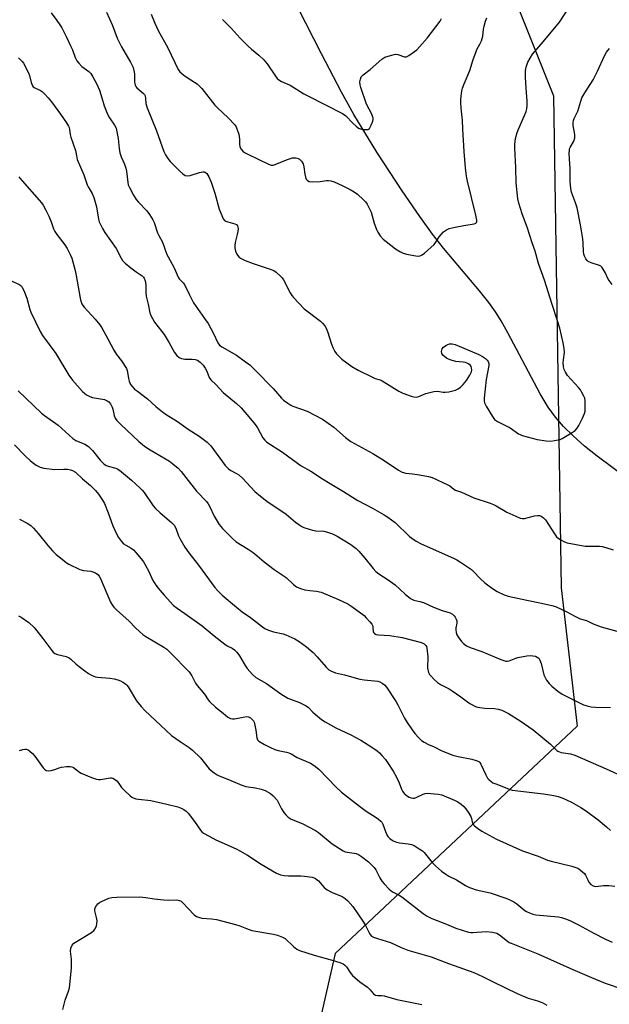
# Model space of a CAD drawing. Units: inches. Extents: x 1183769 to 1189769, y 521459 to 525459.
# Drawn here: x 1185048 to 1185277, y 522779 to 523163 of the extents above; entities that cross this region are included whole.
import ezdxf

# ---------------------------------------------------------------- set-up
doc = ezdxf.new("R2010")
doc.units = ezdxf.units.IN
doc.header["$MEASUREMENT"] = 0
for name, color, linetype in [('HYDRO-Single Line Stream', 4, 'Continuous'), ('NTRL-Trees', 3, 'Continuous'), ('Undefined', 1, 'Continuous')]:
    doc.layers.add(name, color=color, linetype=linetype)

msp = doc.modelspace()

# ---------------------------------------------------------------- linework, layer by layer
at = {"layer": 'HYDRO-Single Line Stream'}
msp.add_lwpolyline([(1185284.96, 522983.26), (1185272.69, 522992.31), (1185267.78, 522996.3), (1185263.33, 523000.25), (1185259.62, 523003.93), (1185256.45, 523007.55), (1185253.62, 523011.52), (1185250.52, 523016.65), (1185237.92, 523040.47), (1185235.27, 523045.14), (1185233.05, 523048.65), (1185230.47, 523052.23), (1185226.86, 523056.81), (1185212.88, 523073.49), (1185208.56, 523078.89), (1185203.53, 523085.85), (1185196.67, 523095.76), (1185186.82, 523110.85), (1185177.79, 523125.64), (1185173.01, 523134.33), (1185165.21, 523149.19), (1185156.14, 523167.07)], dxfattribs=at)
at = {"layer": 'NTRL-Trees'}
msp.add_lwpolyline([(1185226.16, 523206.69), (1185255.67, 523132.91), (1185258.73, 522941.02), (1185265.01, 522887.11), (1185170.57, 522798.39), (1185137.24, 522652.56), (1185067.92, 522658.98), (1185032.55, 522736.22), (1184915.59, 522736.95), (1184904.04, 522688.58), (1184855.94, 522583.35), (1184849.27, 522526.34), (1184861.77, 522488.84), (1184908.3, 522454.82), (1184948.72, 522434.32), (1185065.24, 522435.37), (1185113.16, 522432.59), (1185134.69, 522399.96), (1185138.85, 522352.73), (1185142.94, 522269.5), (1185145.8, 522224.26), (1185174.27, 522174.96)], dxfattribs=at)
at = {"layer": 'Undefined'}
for points, elevation in [([(1185081.41, 523165.46), (1185083.75, 523160.32), (1185085.57, 523155.38), (1185086.38, 523153.5), (1185087.16, 523151.94), (1185088.65, 523149.55), (1185090.67, 523145.96), (1185091.72, 523143.87), (1185092.02, 523142.79), (1185092.26, 523141.39), (1185092.33, 523138.24), (1185092.39, 523137.68), (1185092.59, 523136.98), (1185092.84, 523136.5), (1185093.24, 523135.97), (1185095.81, 523133.77), (1185096.15, 523133.36), (1185096.4, 523132.89), (1185096.63, 523131.79), (1185096.77, 523129.86), (1185097.23, 523128.23), (1185100.81, 523119.24), (1185103.78, 523111.21), (1185104.39, 523109.9), (1185105.31, 523108.4), (1185106.26, 523107.27), (1185109.84, 523103.64), (1185111.14, 523102.43), (1185112.06, 523101.8), (1185112.84, 523101.63), (1185113.98, 523101.77), (1185117.61, 523102.99), (1185118.92, 523103.27), (1185119.42, 523103.23), (1185119.89, 523103.06), (1185120.47, 523102.6), (1185121.33, 523101.27), (1185122.21, 523099.16), (1185123.64, 523094.96), (1185125.33, 523088.65), (1185126.29, 523086.16), (1185126.9, 523084.85), (1185127.4, 523084.22), (1185127.85, 523083.95), (1185128.64, 523083.68), (1185131.46, 523082.98), (1185132.07, 523082.67), (1185132.49, 523082.18), (1185132.68, 523081.15), (1185132.63, 523080.02), (1185132.39, 523078.84), (1185131.54, 523075.66), (1185131.37, 523074.5), (1185131.44, 523073.64), (1185131.74, 523072.23), (1185132.01, 523071.42), (1185132.41, 523070.7), (1185132.98, 523070.12), (1185133.63, 523069.61), (1185134.39, 523069.17), (1185135.48, 523068.68), (1185138.53, 523067.46), (1185145.25, 523065.25), (1185146.6, 523064.72), (1185147.57, 523064.07), (1185149.33, 523062.47), (1185149.94, 523061.83), (1185150.45, 523061.14), (1185152.98, 523056.02), (1185153.62, 523055.05), (1185154.35, 523054.17), (1185158.51, 523049.77), (1185164.79, 523045.02), (1185165.67, 523044.24), (1185166.5, 523043.23), (1185167.07, 523042.33), (1185167.63, 523041.01), (1185169.15, 523036), (1185169.79, 523034.41), (1185170.48, 523033.17), (1185171.11, 523032.25), (1185172.06, 523031.2), (1185173.11, 523030.23), (1185177.12, 523027.37), (1185179.55, 523025.9), (1185185.12, 523023.1), (1185186.21, 523022.66), (1185188.06, 523022.07), (1185188.83, 523021.73), (1185195.39, 523017.66), (1185196.95, 523016.94), (1185200.2, 523015.75), (1185201.28, 523015.45), (1185202.21, 523015.4), (1185203.2, 523015.68), (1185205.88, 523016.81), (1185209.07, 523017.58), (1185210.49, 523017.69), (1185212.73, 523017.29), (1185213.49, 523017.26), (1185214.92, 523017.5), (1185217.5, 523018.16), (1185218.57, 523018.61), (1185219.51, 523019.29), (1185220.53, 523020.32), (1185221.83, 523021.88), (1185223.14, 523023.89), (1185223.75, 523025.22), (1185223.84, 523026.01), (1185223.78, 523026.8), (1185223.65, 523027.28), (1185223.39, 523027.7), (1185222.59, 523028.32), (1185221.36, 523028.86), (1185220.54, 523029.02), (1185217.64, 523029.28), (1185216.2, 523029.66), (1185214.8, 523030.15), (1185214.04, 523030.54), (1185213.17, 523031.22), (1185212.61, 523031.8), (1185212.2, 523032.44), (1185212.08, 523033.19), (1185212.13, 523033.7), (1185212.3, 523034.18), (1185212.81, 523034.81), (1185213.71, 523035.52), (1185214.45, 523035.95), (1185215.22, 523036.2), (1185216.24, 523036.19), (1185217.31, 523035.89), (1185226.62, 523032.03), (1185228.08, 523031.18), (1185229.24, 523030.39), (1185229.84, 523029.84), (1185230.25, 523029.21), (1185230.48, 523028.51), (1185230.49, 523027.68), (1185229.48, 523022.22), (1185229.13, 523018.57), (1185228.62, 523015.02), (1185228.64, 523014), (1185228.82, 523013.22), (1185229.47, 523011.92), (1185231.89, 523007.86), (1185232.76, 523006.72), (1185233.92, 523005.93), (1185238.76, 523003.39), (1185242.04, 523001.11), (1185242.74, 523000.75), (1185243.55, 523000.46), (1185249.41, 522998.86), (1185252.92, 522998.28), (1185254.71, 522998.2), (1185257.5, 522998.67), (1185258.31, 522998.92), (1185259.11, 522999.29), (1185262.96, 523001.59), (1185264.18, 523002.42), (1185264.96, 523003.25), (1185265.54, 523004.26), (1185267, 523007.17), (1185267.83, 523009.05), (1185268.01, 523009.9), (1185268.08, 523010.79), (1185268.06, 523014.07), (1185267.89, 523014.92), (1185267.59, 523015.71), (1185266.83, 523017.25), (1185266.24, 523018.22), (1185265.49, 523019.13), (1185261.14, 523023.84), (1185260.35, 523025.05), (1185259.87, 523026.09), (1185259.64, 523027.17), (1185259.52, 523028.83), (1185259.6, 523029.94), (1185259.98, 523032.73), (1185259.92, 523034.37), (1185259.55, 523036.58), (1185258.16, 523042.25), (1185257.15, 523045.58), (1185255.15, 523051.48), (1185252.2, 523060.92), (1185249.89, 523067.51), (1185248.59, 523072.32), (1185247.39, 523075.55), (1185245.55, 523081.21), (1185243.53, 523086.83), (1185242.23, 523091.01), (1185241.82, 523092.65), (1185241.14, 523098.96), (1185241.08, 523104.89), (1185240.59, 523112.48), (1185240.58, 523113.91), (1185240.95, 523116.27), (1185241.5, 523118.59), (1185242.04, 523119.92), (1185244.43, 523125.16), (1185245.02, 523126.73), (1185245.29, 523127.82), (1185245.39, 523128.97), (1185245.41, 523130.72), (1185245, 523135.9), (1185244.83, 523140.12), (1185244.85, 523142.72), (1185245.05, 523144.08), (1185245.27, 523144.86), (1185245.76, 523145.94), (1185247.53, 523149.05), (1185251.67, 523153.86), (1185258.06, 523161.64), (1185271.12, 523181.61)], 286), ([(1185059.81, 523165.24), (1185062.03, 523162.24), (1185063.19, 523160.58), (1185063.94, 523159.35), (1185065.77, 523155.78), (1185067.51, 523152.12), (1185068.07, 523150.79), (1185069.11, 523147.86), (1185069.79, 523146.49), (1185070.52, 523145.58), (1185071.78, 523144.33), (1185074.5, 523142.28), (1185075.28, 523141.51), (1185076.06, 523140.29), (1185077.55, 523137.43), (1185078.58, 523135.05), (1185079.58, 523132.08), (1185080.46, 523128.97), (1185081.75, 523125.74), (1185082.53, 523124.22), (1185084.49, 523121.48), (1185085.09, 523120.2), (1185085.44, 523118.78), (1185085.95, 523116.18), (1185086.3, 523112.27), (1185086.59, 523110.63), (1185087.06, 523109.07), (1185088.35, 523106.25), (1185088.97, 523104.64), (1185089.19, 523103.53), (1185089.68, 523099), (1185089.87, 523098.18), (1185090.3, 523097.1), (1185091.9, 523094.13), (1185092.98, 523092.48), (1185093.91, 523091.38), (1185097.15, 523087.99), (1185098.19, 523086.54), (1185099.47, 523084.52), (1185099.95, 523083.45), (1185101.29, 523079.44), (1185101.75, 523078.42), (1185103.16, 523075.8), (1185104.93, 523071.04), (1185105.42, 523070.04), (1185107.82, 523065.85), (1185109.28, 523062.17), (1185109.72, 523061.49), (1185111.3, 523060), (1185111.81, 523059.32), (1185113.55, 523055.57), (1185115.28, 523052.12), (1185115.89, 523051.18), (1185119.65, 523046.01), (1185120.99, 523044.06), (1185123.05, 523040.13), (1185124.73, 523036.53), (1185125.44, 523035.68), (1185126.3, 523035), (1185132.07, 523031.72), (1185135.64, 523029.19), (1185137.24, 523027.95), (1185139.36, 523025.94), (1185146.33, 523018.77), (1185148.1, 523016.84), (1185149.6, 523014.92), (1185150.46, 523014.17), (1185152.09, 523012.99), (1185153.31, 523012.21), (1185154.08, 523011.84), (1185159.64, 523009.91), (1185165.56, 523006.73), (1185170.1, 523003.61), (1185174.59, 522999.67), (1185176.67, 522998.08), (1185185.25, 522993.39), (1185189.73, 522990.65), (1185195.31, 522986.93), (1185196.67, 522986.16), (1185198.14, 522985.72), (1185200.77, 522985.45), (1185203.44, 522985.03), (1185206.98, 522984.42), (1185208.4, 522984.01), (1185214.56, 522981.24), (1185215.29, 522980.77), (1185216.84, 522979.51), (1185217.52, 522979.1), (1185219.88, 522978.3), (1185224.59, 522976.1), (1185230.98, 522974.05), (1185232.32, 522973.55), (1185233.33, 522973.02), (1185237.53, 522970.5), (1185241.05, 522968.91), (1185242.69, 522968.25), (1185243.52, 522968.07), (1185244.37, 522968.11), (1185248.37, 522969.04), (1185249.51, 522969.23), (1185250.28, 522969.18), (1185251.19, 522968.87), (1185251.82, 522968.38), (1185252.55, 522967.54), (1185256.05, 522962.06), (1185256.92, 522960.9), (1185257.56, 522960.36), (1185258.53, 522959.77), (1185260.05, 522958.99), (1185261.1, 522958.57), (1185268.08, 522957.32), (1185269.81, 522957.24), (1185273.6, 522957.25), (1185274.75, 522957.13), (1185276.17, 522956.77), (1185278.99, 522955.89)], 288), ([(1185098.8, 523164.7), (1185100.2, 523161.13), (1185101.58, 523158.33), (1185105.3, 523151.56), (1185109.37, 523143.14), (1185110.02, 523142.25), (1185111.55, 523140.94), (1185113.2, 523139.73), (1185116.67, 523137.47), (1185117.81, 523136.56), (1185118.57, 523135.68), (1185123.67, 523129.17), (1185124.7, 523128.12), (1185128.82, 523124.34), (1185131.42, 523121.51), (1185131.89, 523120.79), (1185132.23, 523120.03), (1185132.92, 523117.89), (1185133.24, 523115.93), (1185133.25, 523113.95), (1185133.34, 523113.12), (1185133.8, 523112.14), (1185134.48, 523111.27), (1185135.15, 523110.74), (1185136.45, 523110.05), (1185144.61, 523106.18), (1185145.61, 523105.86), (1185146.38, 523105.84), (1185147.2, 523106.06), (1185151.58, 523107.9), (1185153.86, 523108.63), (1185154.71, 523108.73), (1185155.28, 523108.66), (1185156.1, 523108.4), (1185156.61, 523108.14), (1185157.41, 523107.43), (1185158.1, 523106.29), (1185158.39, 523105.17), (1185158.78, 523102.25), (1185159, 523101.11), (1185159.31, 523100.38), (1185159.76, 523099.8), (1185160.41, 523099.48), (1185161.78, 523099.38), (1185164.65, 523099.5), (1185167.17, 523099.89), (1185168, 523099.88), (1185168.83, 523099.75), (1185170.15, 523099.29), (1185173.27, 523097.89), (1185176.41, 523096.33), (1185177.94, 523095.47), (1185179.24, 523094.47), (1185181.59, 523092.33), (1185182.37, 523091.49), (1185183, 523090.56), (1185183.98, 523088.82), (1185184.56, 523087.53), (1185185.82, 523083.17), (1185186.68, 523080.75), (1185187.22, 523079.75), (1185188.14, 523078.29), (1185189.27, 523076.99), (1185190.39, 523076.06), (1185194.14, 523073.24), (1185195.8, 523072.17), (1185197.03, 523071.52), (1185198.39, 523071.12), (1185202.07, 523070.48), (1185203.18, 523070.4), (1185203.95, 523070.57), (1185204.43, 523070.84), (1185205.34, 523071.55), (1185209.11, 523074.89), (1185209.84, 523075.77), (1185211.18, 523077.89), (1185211.87, 523078.81), (1185212.88, 523079.82), (1185214.05, 523080.63), (1185215.08, 523081.09), (1185217.34, 523081.63), (1185220.77, 523082.32), (1185224.76, 523082.89), (1185225.43, 523083.16), (1185225.68, 523083.44), (1185225.78, 523083.88), (1185225.76, 523084.39), (1185225.43, 523086.35), (1185222.21, 523099.58), (1185221.85, 523101.51), (1185221.4, 523104.76), (1185220.87, 523111.09), (1185220.3, 523119.81), (1185220.22, 523123.42), (1185219.67, 523128.11), (1185219.53, 523130.16), (1185219.52, 523131.35), (1185219.65, 523132.78), (1185219.94, 523134.78), (1185220.21, 523135.89), (1185220.85, 523137.52), (1185223.13, 523142.76), (1185224.37, 523146.97), (1185225.37, 523149.79), (1185225.88, 523150.87), (1185227.05, 523152.94), (1185227.59, 523154.26), (1185228.13, 523156.16), (1185228.41, 523158.89), (1185228.63, 523160), (1185229.18, 523161.93), (1185229.74, 523163.25)], 284), ([(1185126.59, 523162.63), (1185130.03, 523159.3), (1185133.52, 523155.28), (1185136.58, 523152.17), (1185137.86, 523151.02), (1185140.73, 523148.77), (1185142.79, 523146.86), (1185144.08, 523145.34), (1185147.26, 523140.46), (1185147.98, 523139.59), (1185148.6, 523139.03), (1185149.57, 523138.48), (1185152.98, 523137.01), (1185158.35, 523133.66), (1185159.85, 523132.82), (1185173.43, 523125.99), (1185174.7, 523125.05), (1185177.45, 523122.17), (1185178.72, 523120.99), (1185179.63, 523120.31), (1185180.4, 523119.99), (1185181.51, 523119.77), (1185182.62, 523119.67), (1185183.37, 523119.76), (1185183.58, 523119.85), (1185183.95, 523120.18), (1185184.63, 523121.39), (1185185.26, 523123.02), (1185185.38, 523123.57), (1185185.38, 523124.11), (1185185.15, 523124.93), (1185184.81, 523125.74), (1185182.74, 523129.58), (1185180.53, 523136.07), (1185180.28, 523137.19), (1185180.23, 523138.26), (1185180.38, 523139.3), (1185180.75, 523140.24), (1185181.49, 523141.03), (1185184.21, 523143.13), (1185188.8, 523147.1), (1185189.97, 523147.89), (1185192.11, 523148.64), (1185194.04, 523149.05), (1185195.03, 523148.94), (1185197.59, 523148.07), (1185198.34, 523148.09), (1185199.34, 523148.57), (1185201.54, 523150.1), (1185202.46, 523150.85), (1185203.5, 523151.92), (1185206.4, 523155.33), (1185211.48, 523162), (1185212.08, 523162.97)], 282), ([(1185278.56, 523059.24), (1185277.1, 523061.4), (1185275.86, 523063.98), (1185274.69, 523065.91), (1185274.14, 523066.49), (1185273.68, 523066.74), (1185270.46, 523067.69), (1185269.24, 523068.25), (1185268.84, 523068.6), (1185268.36, 523069.27), (1185267.86, 523070.28), (1185267.58, 523071.08), (1185267.44, 523072.21), (1185267.32, 523075.37), (1185267.11, 523077.1), (1185266.24, 523082.56), (1185264.93, 523089.14), (1185264.35, 523091.17), (1185262.79, 523095.33), (1185262.46, 523096.73), (1185262.28, 523099.51), (1185262.17, 523104.7), (1185261.91, 523108.16), (1185261.85, 523110.5), (1185261.9, 523111.65), (1185262.01, 523112.2), (1185262.22, 523112.71), (1185263.67, 523115.19), (1185264.07, 523116.47), (1185264.06, 523117.72), (1185263.4, 523121.31), (1185263.4, 523122.41), (1185263.52, 523123.21), (1185263.81, 523124), (1185265.16, 523126.86), (1185266.79, 523132.1), (1185267.92, 523134.09), (1185271.24, 523139.04), (1185272.93, 523142.53), (1185275.55, 523148.48), (1185276.44, 523149.93), (1185277.51, 523151.31)], 288), ([(1185046.98, 523147.61), (1185047.65, 523147.08), (1185048.45, 523146.27), (1185048.96, 523145.54), (1185050.96, 523141.88), (1185051.37, 523140.79), (1185051.95, 523138), (1185052.44, 523136.78), (1185052.77, 523136.4), (1185053.2, 523136.09), (1185055.66, 523134.9), (1185056.34, 523134.46), (1185057.21, 523133.66), (1185058.64, 523132.12), (1185059.95, 523130.51), (1185063.42, 523125.76), (1185065.74, 523122.27), (1185066.5, 523120.99), (1185066.75, 523120.46), (1185066.96, 523119.67), (1185067.16, 523117.8), (1185067.42, 523116.72), (1185069.33, 523111.57), (1185069.78, 523108.79), (1185069.99, 523107.98), (1185072.48, 523102.09), (1185073.8, 523098.18), (1185074.2, 523097.41), (1185075.81, 523094.76), (1185076.46, 523093.22), (1185077.42, 523089.54), (1185078.21, 523084.83), (1185078.52, 523083.73), (1185078.84, 523082.93), (1185079.78, 523081.13), (1185080.67, 523079.63), (1185085.1, 523073.39), (1185087.03, 523069.59), (1185087.63, 523068.64), (1185088.62, 523067.64), (1185090.83, 523065.83), (1185092.99, 523064.19), (1185095.22, 523062.69), (1185095.8, 523062.15), (1185096.1, 523061.71), (1185096.5, 523060.69), (1185096.77, 523059.31), (1185096.73, 523056.15), (1185096.86, 523054.8), (1185097.63, 523051.6), (1185098.33, 523048.27), (1185098.64, 523047.25), (1185099.25, 523046), (1185100.11, 523044.55), (1185103.01, 523040.99), (1185103.86, 523039.82), (1185105.85, 523036.54), (1185107.95, 523032.77), (1185108.76, 523031.63), (1185109.74, 523030.79), (1185110.66, 523030.38), (1185111.95, 523030.17), (1185114.78, 523030.19), (1185115.89, 523030.06), (1185116.92, 523029.73), (1185117.91, 523029.03), (1185119.03, 523027.79), (1185119.86, 523026.67), (1185120.48, 523025.47), (1185121.44, 523023.07), (1185122.1, 523022.06), (1185124.19, 523020.14), (1185126.82, 523017.24), (1185132.1, 523012.95), (1185133.92, 523011.16), (1185137.53, 523006.98), (1185139.31, 523004.77), (1185140.25, 523003.37), (1185142.38, 522999.46), (1185143.07, 522998.6), (1185143.91, 522997.86), (1185150.05, 522993.89), (1185157.31, 522988.59), (1185161.09, 522986.53), (1185165.67, 522983.48), (1185168.57, 522981.68), (1185173.83, 522978.61), (1185179.41, 522975.02), (1185185.09, 522972.03), (1185189.62, 522969.48), (1185191.11, 522968.56), (1185193.96, 522966.47), (1185199.6, 522961.06), (1185200.5, 522960.36), (1185202.18, 522959.28), (1185204.16, 522958.15), (1185216.7, 522952.56), (1185218.03, 522951.91), (1185219.04, 522951.3), (1185223.68, 522948.14), (1185224.54, 522947.38), (1185227.12, 522944.71), (1185228.92, 522943.02), (1185231.98, 522940.73), (1185233.71, 522939.61), (1185236.42, 522938.36), (1185238.1, 522937.76), (1185245.35, 522936.16), (1185251.1, 522935.05), (1185255.08, 522934.11), (1185256.46, 522933.69), (1185260.92, 522931.72), (1185263.81, 522930.06), (1185266.1, 522928.96), (1185268.64, 522928.24), (1185271.13, 522926.97), (1185274.33, 522925.8), (1185280.44, 522924.11)], 290), ([(1185047.16, 523101.33), (1185047.55, 523100.7), (1185048.41, 523099.65), (1185055.05, 523092.23), (1185055.98, 523091.09), (1185056.6, 523090.17), (1185057.73, 523088.27), (1185058.84, 523085.89), (1185059.75, 523083.74), (1185060.67, 523080.99), (1185061.16, 523079.93), (1185062, 523078.73), (1185065.12, 523074.77), (1185066.06, 523073.28), (1185067.24, 523070.94), (1185067.81, 523069.61), (1185069.13, 523064.76), (1185069.57, 523062.78), (1185071.04, 523053.94), (1185071.3, 523052.83), (1185071.69, 523051.81), (1185072.12, 523051.11), (1185072.65, 523050.45), (1185076.91, 523045.8), (1185078.71, 523043.59), (1185079.53, 523042.41), (1185081.95, 523038.14), (1185084.21, 523033.63), (1185085.27, 523032.06), (1185087.24, 523029.55), (1185089.11, 523026.5), (1185089.45, 523025.7), (1185089.59, 523025.15), (1185089.9, 523022.58), (1185090.15, 523021.56), (1185090.78, 523020.34), (1185091.62, 523019.24), (1185092.33, 523018.55), (1185093.41, 523017.67), (1185097.36, 523014.78), (1185100.59, 523011.7), (1185103.2, 523009.69), (1185104.66, 523008.66), (1185109.12, 523005.83), (1185113.28, 523002.83), (1185117.51, 523000.18), (1185120.69, 522997.8), (1185121.32, 522997.23), (1185122.07, 522996.35), (1185127.66, 522988.68), (1185128.9, 522987.42), (1185129.83, 522986.71), (1185132.07, 522985.66), (1185132.98, 522985.07), (1185134.5, 522983.65), (1185139.19, 522978.64), (1185141.43, 522976.71), (1185143.93, 522974.78), (1185151.48, 522969.78), (1185155.14, 522966.69), (1185156.78, 522965.43), (1185157.52, 522964.95), (1185158.31, 522964.58), (1185161.68, 522963.55), (1185163.08, 522963.31), (1185166.1, 522963.06), (1185167.62, 522962.79), (1185169.51, 522962.07), (1185171.33, 522961.15), (1185176.65, 522957.92), (1185178.78, 522956.31), (1185179.84, 522955.29), (1185182.14, 522952.65), (1185185.43, 522948.51), (1185186.4, 522947.43), (1185187.55, 522946.53), (1185191.18, 522944.15), (1185193.98, 522942.2), (1185197.9, 522938.53), (1185199.97, 522936.86), (1185200.72, 522936.43), (1185201.22, 522936.25), (1185203.64, 522935.71), (1185204.99, 522935.32), (1185208.95, 522933.49), (1185212.3, 522932.21), (1185215.4, 522931.25), (1185216.35, 522930.71), (1185216.93, 522930.17), (1185217.42, 522929.53), (1185217.79, 522928.76), (1185217.96, 522928.22), (1185218.03, 522927.29), (1185217.67, 522925.48), (1185217.6, 522924.68), (1185217.76, 522923.56), (1185218.03, 522922.75), (1185218.77, 522921.49), (1185219.84, 522920.07), (1185220.65, 522919.27), (1185221.77, 522918.46), (1185223.23, 522917.7), (1185227.75, 522916.23), (1185235.24, 522913.04), (1185236.29, 522912.63), (1185237.08, 522912.42), (1185237.62, 522912.39), (1185238.42, 522912.55), (1185241.02, 522913.63), (1185241.83, 522913.89), (1185245.29, 522914.46), (1185246.75, 522914.59), (1185247.64, 522914.54), (1185248.68, 522914.32), (1185249.39, 522914.05), (1185250.02, 522913.56), (1185250.42, 522912.86), (1185250.86, 522911.51), (1185252, 522907.09), (1185252.45, 522906.02), (1185253.02, 522905.02), (1185254.08, 522903.67), (1185255.08, 522902.64), (1185257.41, 522900.79), (1185259.09, 522899.58), (1185260.63, 522898.75), (1185266.38, 522895.89), (1185267.44, 522895.45), (1185268.79, 522895.04), (1185270.43, 522894.65), (1185272.15, 522894.46), (1185278.01, 522894.36)], 292), ([(1185044.36, 523060.77), (1185047.57, 523059.13), (1185048.2, 523058.62), (1185048.52, 523058.19), (1185049.12, 523056.93), (1185050.25, 523054.01), (1185051.43, 523049.57), (1185051.8, 523048.48), (1185055.46, 523040.99), (1185056.46, 523039.43), (1185061.66, 523032.34), (1185066.72, 523023.9), (1185068.13, 523022.04), (1185072.02, 523017.59), (1185072.86, 523016.77), (1185073.56, 523016.28), (1185074.83, 523015.65), (1185075.89, 523015.25), (1185080.55, 523014.4), (1185081.57, 523013.96), (1185082.26, 523013.52), (1185082.95, 523012.71), (1185083.57, 523011.5), (1185083.81, 523010.71), (1185084.31, 523008.25), (1185084.71, 523007.18), (1185085.35, 523006.27), (1185086.96, 523004.66), (1185094.04, 522998.09), (1185096.21, 522996.2), (1185098.37, 522994.78), (1185103.71, 522991.77), (1185105.88, 522990.42), (1185107.29, 522989.42), (1185109.3, 522987.66), (1185110.46, 522986.33), (1185116.48, 522978.72), (1185120.41, 522974.65), (1185121.04, 522973.76), (1185121.72, 522972.57), (1185123.3, 522969.01), (1185125.33, 522965.78), (1185126.6, 522964.2), (1185130.51, 522960.21), (1185131.98, 522959.02), (1185136.67, 522956.08), (1185138.56, 522954.75), (1185140.16, 522953.51), (1185142.87, 522951.22), (1185146.78, 522948.2), (1185151.39, 522945.06), (1185154.37, 522942.26), (1185155.42, 522941.46), (1185157.01, 522940.74), (1185158.68, 522940.23), (1185160.73, 522939.95), (1185163.33, 522939.77), (1185165.14, 522939.33), (1185171.9, 522936.51), (1185175.51, 522934.74), (1185177.12, 522933.81), (1185181.84, 522930.18), (1185182.71, 522929.36), (1185184.09, 522927.79), (1185184.81, 522926.85), (1185185.2, 522926.1), (1185185.31, 522925.61), (1185185.41, 522923.85), (1185185.58, 522923.47), (1185185.89, 522923.17), (1185186.61, 522922.87), (1185187.44, 522922.7), (1185191.91, 522922.45), (1185196.63, 522921.7), (1185203.69, 522919.85), (1185204.53, 522919.58), (1185205.3, 522919.2), (1185205.95, 522918.54), (1185206.17, 522918.09), (1185206.31, 522917.56), (1185206.65, 522914.1), (1185206.61, 522909.7), (1185207.01, 522908.05), (1185207.36, 522907.29), (1185207.69, 522906.82), (1185209.11, 522905.32), (1185210.44, 522904.14), (1185211.67, 522903.39), (1185214.99, 522901.6), (1185216.2, 522900.84), (1185219.53, 522898.59), (1185222.17, 522896.52), (1185223.1, 522895.91), (1185225.35, 522894.8), (1185226.13, 522894.51), (1185226.98, 522894.32), (1185229, 522894.05), (1185232.65, 522893.97), (1185234.2, 522893.75), (1185235.52, 522893.27), (1185238.14, 522892), (1185242.67, 522889.18), (1185247.73, 522885.68), (1185254.59, 522880.08), (1185256.98, 522877.66), (1185257.47, 522877.28), (1185258.68, 522876.85), (1185262.32, 522876.25), (1185264, 522875.73), (1185276.21, 522870.51), (1185283.64, 522867.05)], 294), ([(1185046.86, 523017.85), (1185056.01, 523009.09), (1185057.16, 523008.19), (1185062.45, 523004.4), (1185068.21, 522999.21), (1185069.41, 522998.46), (1185072.98, 522997.07), (1185074.31, 522996.15), (1185075.92, 522994.6), (1185078.93, 522990.8), (1185080.36, 522989.36), (1185081.26, 522988.75), (1185081.98, 522988.41), (1185085.03, 522987.64), (1185085.78, 522987.34), (1185086.49, 522986.92), (1185091.12, 522983.01), (1185094.51, 522979.88), (1185095.31, 522979.06), (1185096.02, 522978.16), (1185099.61, 522973.06), (1185100.47, 522971.99), (1185102.33, 522970.28), (1185106.72, 522966.53), (1185107.71, 522965.51), (1185108.39, 522964.28), (1185109.44, 522961.36), (1185109.91, 522960.29), (1185111.93, 522956.86), (1185113.46, 522954.73), (1185117.23, 522949.89), (1185123.57, 522941.17), (1185124.75, 522939.84), (1185126.44, 522938.15), (1185132.03, 522933.45), (1185134.32, 522931.72), (1185137.58, 522929.46), (1185142.22, 522925.81), (1185143.18, 522925.14), (1185144.52, 522924.53), (1185146.48, 522923.86), (1185150.26, 522923.07), (1185151.37, 522922.72), (1185154.83, 522921.12), (1185156.54, 522920.09), (1185159.44, 522917.97), (1185162.01, 522915.77), (1185163.55, 522914.16), (1185167.06, 522910.05), (1185168.12, 522909.11), (1185169.08, 522908.53), (1185170.63, 522907.91), (1185174.22, 522907.05), (1185180.2, 522905.47), (1185181.9, 522905.19), (1185187.16, 522904.6), (1185187.99, 522904.38), (1185188.94, 522903.84), (1185189.81, 522903.14), (1185190.56, 522902.26), (1185194.34, 522896.62), (1185195.04, 522895.39), (1185196.52, 522892.26), (1185197.62, 522890.25), (1185198.66, 522888.52), (1185200.6, 522885.64), (1185201.66, 522884.26), (1185203.25, 522882.54), (1185204.29, 522881.51), (1185205.21, 522880.84), (1185206.96, 522879.96), (1185209.19, 522879.04), (1185212.12, 522877.51), (1185216.42, 522875.81), (1185218.6, 522875.21), (1185223.91, 522874.17), (1185225.57, 522873.71), (1185226.56, 522873.27), (1185226.96, 522872.93), (1185227.42, 522872.25), (1185229.35, 522868.05), (1185230.03, 522866.87), (1185230.56, 522866.23), (1185231.37, 522865.49), (1185232.11, 522865.04), (1185233.2, 522864.57), (1185238.23, 522862.62), (1185239.65, 522862.19), (1185251.83, 522860.68), (1185255.8, 522860.05), (1185257.5, 522859.7), (1185259.42, 522859.08), (1185262.78, 522857.47), (1185266.33, 522855.4), (1185268.56, 522853.97), (1185273.11, 522850.61), (1185276.45, 522847.83), (1185277.92, 522846.43)], 296), ([(1185045.54, 522996.76), (1185049.68, 522992.52), (1185051.78, 522990.51), (1185052.84, 522989.6), (1185053.98, 522988.85), (1185055.55, 522988.05), (1185056.93, 522987.66), (1185061.19, 522987.17), (1185064.77, 522987.32), (1185066.21, 522987.23), (1185067.33, 522987.05), (1185068.14, 522986.82), (1185069.29, 522986.11), (1185072.07, 522983.46), (1185075.17, 522980.86), (1185077.05, 522978.94), (1185078.2, 522977.59), (1185079.84, 522975.18), (1185080.54, 522973.89), (1185081.96, 522970.32), (1185083.8, 522965.21), (1185085.24, 522962.13), (1185086.08, 522960.65), (1185087.26, 522959.04), (1185088.03, 522958.23), (1185088.95, 522957.62), (1185090.94, 522956.54), (1185091.85, 522955.88), (1185092.83, 522954.84), (1185094.87, 522952.38), (1185095.74, 522951.22), (1185096.34, 522950.24), (1185097.96, 522947.19), (1185099.35, 522944.19), (1185100.66, 522942.06), (1185101.53, 522940.92), (1185103.83, 522938.23), (1185107.54, 522934.14), (1185108.88, 522933.05), (1185111.92, 522931.02), (1185118.74, 522926.17), (1185123.31, 522922.34), (1185127.51, 522919.08), (1185128.49, 522918.43), (1185130.37, 522917.44), (1185131.32, 522916.82), (1185132.14, 522915.98), (1185133.22, 522914.56), (1185135.45, 522910.8), (1185136.25, 522909.59), (1185138.34, 522907.17), (1185139.63, 522906.03), (1185143.74, 522903.71), (1185149.36, 522899.76), (1185152.04, 522898.04), (1185153.11, 522897.56), (1185156.71, 522896.26), (1185159.27, 522895.07), (1185160.13, 522894.39), (1185161.89, 522892.5), (1185162.74, 522891.72), (1185165.24, 522889.75), (1185166.69, 522888.78), (1185170.81, 522886.45), (1185176.65, 522883.67), (1185180.57, 522881.58), (1185184.9, 522878.96), (1185186.99, 522877.47), (1185187.84, 522876.72), (1185188.82, 522875.67), (1185190.13, 522874.14), (1185190.98, 522872.97), (1185193.17, 522869.52), (1185194.35, 522867.49), (1185195.55, 522864.95), (1185196.42, 522862.54), (1185196.79, 522861.76), (1185197.48, 522860.88), (1185198.75, 522859.84), (1185199.46, 522859.45), (1185200.21, 522859.17), (1185200.96, 522859.01), (1185201.46, 522859.03), (1185202.47, 522859.36), (1185204.94, 522860.56), (1185205.69, 522860.85), (1185206.49, 522860.97), (1185207.9, 522860.9), (1185210.75, 522860.59), (1185212.15, 522860.3), (1185217.39, 522858.11), (1185218.45, 522857.58), (1185219.67, 522856.74), (1185220.79, 522855.8), (1185221.56, 522854.9), (1185222.74, 522853.18), (1185223.48, 522851.9), (1185223.77, 522851.12), (1185224.02, 522849.83), (1185224.26, 522849.05), (1185224.53, 522848.59), (1185224.91, 522848.18), (1185226.04, 522847.28), (1185227.74, 522846.13), (1185233.54, 522843.03), (1185243.64, 522838.46), (1185249.75, 522836.34), (1185253.44, 522834.9), (1185254.84, 522834.47), (1185262.91, 522832.49), (1185264.85, 522831.89), (1185265.6, 522831.49), (1185266.3, 522831), (1185267.76, 522829.69), (1185268.22, 522828.99), (1185269.05, 522827.13), (1185269.52, 522826.31), (1185270.33, 522825.39), (1185271.15, 522824.81), (1185271.6, 522824.64), (1185272.11, 522824.58), (1185275.21, 522824.98), (1185277.26, 522824.94), (1185279.6, 522824.66)], 298), ([(1185047.4, 522967.82), (1185050.44, 522966.2), (1185051.89, 522965.29), (1185052.94, 522964.26), (1185054.72, 522962.25), (1185058.44, 522957.56), (1185060.34, 522955.44), (1185061.75, 522954.03), (1185064.05, 522952.19), (1185065.68, 522950.94), (1185066.67, 522950.29), (1185070.95, 522948.21), (1185072.34, 522947.75), (1185075.26, 522947.47), (1185076.1, 522947.29), (1185077.11, 522946.88), (1185077.98, 522946.26), (1185078.51, 522945.61), (1185079.07, 522944.63), (1185082.98, 522935.44), (1185083.52, 522934.39), (1185084.22, 522933.43), (1185085.26, 522932.41), (1185090.26, 522928.01), (1185092.87, 522925.29), (1185095.53, 522922.87), (1185096.7, 522922.09), (1185103.79, 522917.95), (1185104.91, 522917.09), (1185106.51, 522915.6), (1185113.63, 522908.3), (1185114.71, 522906.69), (1185116.09, 522903.84), (1185116.67, 522902.9), (1185119.56, 522899.63), (1185121.01, 522897.38), (1185121.55, 522896.68), (1185123.88, 522894.5), (1185126.87, 522892.19), (1185128.69, 522890.58), (1185129.67, 522890.09), (1185130.5, 522889.92), (1185131.33, 522889.96), (1185134.71, 522890.65), (1185136.04, 522890.82), (1185136.79, 522890.75), (1185137.51, 522890.37), (1185138.34, 522889.59), (1185138.67, 522889.12), (1185138.91, 522888.62), (1185139.24, 522887.53), (1185139.67, 522885.55), (1185139.97, 522882.57), (1185140.3, 522881.81), (1185140.84, 522881.25), (1185142.95, 522879.88), (1185145.33, 522878.73), (1185146.98, 522878.05), (1185148.34, 522877.6), (1185151.62, 522876.92), (1185152.44, 522876.68), (1185153.35, 522876.24), (1185155.75, 522874.85), (1185160.9, 522872.69), (1185162.39, 522871.79), (1185164.19, 522870.29), (1185170.95, 522863.35), (1185173.07, 522861.35), (1185180.11, 522855.95), (1185182.66, 522853.9), (1185186.53, 522851.51), (1185187.49, 522850.83), (1185188.38, 522850.07), (1185188.75, 522849.64), (1185189.14, 522848.92), (1185190.17, 522846), (1185190.7, 522844.75), (1185191.14, 522844.07), (1185191.94, 522843.25), (1185193.16, 522842.43), (1185194.5, 522841.84), (1185195.61, 522841.62), (1185199.01, 522841.25), (1185200.34, 522840.96), (1185201.38, 522840.51), (1185203.38, 522839.32), (1185204.57, 522838.49), (1185205.24, 522837.86), (1185208.45, 522833.99), (1185209.67, 522832.69), (1185212.1, 522830.49), (1185213.69, 522829.35), (1185214.87, 522828.65), (1185217.86, 522827.14), (1185221.46, 522824.96), (1185223, 522824.23), (1185225.62, 522823.33), (1185231, 522822.1), (1185237.46, 522819.88), (1185239.23, 522819.16), (1185240.21, 522818.63), (1185241.38, 522817.82), (1185244.54, 522815.26), (1185245.24, 522814.84), (1185246.3, 522814.36), (1185247.66, 522813.84), (1185248.79, 522813.54), (1185257.67, 522812.7), (1185258.82, 522812.46), (1185260.78, 522811.82), (1185262.4, 522811.17), (1185265.5, 522809.64), (1185271.14, 522806.52), (1185275.99, 522804.01), (1185278.6, 522802.86)], 300), ([(1185047.07, 522930.16), (1185048.06, 522929.58), (1185051.13, 522927.45), (1185053.13, 522925.52), (1185054.24, 522924.21), (1185056.57, 522921.23), (1185060.01, 522916.6), (1185060.58, 522915.97), (1185061.22, 522915.44), (1185062.22, 522914.97), (1185065.57, 522914.19), (1185066.81, 522913.67), (1185067.47, 522913.18), (1185069.55, 522911.21), (1185072.87, 522908.64), (1185074.32, 522907.6), (1185075.81, 522906.83), (1185077.09, 522906.34), (1185077.9, 522906.14), (1185082.66, 522905.82), (1185084.36, 522905.51), (1185085.73, 522905.12), (1185086.79, 522904.73), (1185087.99, 522904.1), (1185088.88, 522903.49), (1185089.29, 522903.08), (1185089.82, 522902.37), (1185093.11, 522897.02), (1185094.85, 522894.73), (1185096.28, 522893.15), (1185106.66, 522883.46), (1185110.06, 522881.1), (1185113.59, 522878.82), (1185114.91, 522877.74), (1185118.05, 522874.77), (1185121.4, 522870.51), (1185122.23, 522869.76), (1185123.35, 522868.89), (1185124.51, 522868.11), (1185125.26, 522867.72), (1185128.97, 522866.3), (1185134.14, 522864.06), (1185135.75, 522863.59), (1185139.53, 522863.03), (1185141.69, 522862.51), (1185143.26, 522861.97), (1185145.3, 522860.83), (1185146.39, 522859.92), (1185147.88, 522858.2), (1185148.48, 522857.24), (1185149.64, 522854.91), (1185150.57, 522853.41), (1185151.28, 522852.49), (1185152.26, 522851.6), (1185153.4, 522850.87), (1185157.72, 522849.08), (1185162.86, 522846.44), (1185164, 522845.62), (1185169.45, 522841.17), (1185173.67, 522838.47), (1185174.45, 522838.13), (1185175.22, 522837.91), (1185177.94, 522837.57), (1185178.71, 522837.41), (1185179.61, 522837.03), (1185180.79, 522836.28), (1185183.5, 522834.23), (1185185.72, 522831.99), (1185186.37, 522831.07), (1185188.01, 522827.9), (1185188.73, 522826.68), (1185189.62, 522825.59), (1185191.64, 522823.57), (1185192.93, 522822.56), (1185195.56, 522821.15), (1185196.54, 522820.5), (1185204.82, 522814.06), (1185206.49, 522813.01), (1185208.25, 522812.15), (1185214.05, 522809.87), (1185217.57, 522808.38), (1185222.6, 522806.78), (1185223.46, 522806.62), (1185224.3, 522806.6), (1185229.45, 522807.05), (1185231.96, 522806.73), (1185233.58, 522806.35), (1185234.62, 522805.77), (1185237.74, 522803.25), (1185238.47, 522802.8), (1185239.27, 522802.42), (1185249.65, 522798.3), (1185263.21, 522792.2), (1185270.5, 522789.05), (1185275.92, 522786.92), (1185282.72, 522784.56)], 302), ([(1185047.44, 522877.61), (1185048.74, 522878.04), (1185049.51, 522878.16), (1185050.02, 522878.11), (1185050.76, 522877.81), (1185051.45, 522877.34), (1185052.51, 522876.39), (1185053.44, 522875.33), (1185056.65, 522870.9), (1185057.2, 522870.28), (1185057.83, 522869.83), (1185058.61, 522869.72), (1185059.75, 522869.85), (1185061.2, 522870.2), (1185062.93, 522870.89), (1185063.75, 522871.11), (1185065.8, 522871.36), (1185067.24, 522871.39), (1185067.78, 522871.29), (1185068.52, 522870.92), (1185070.8, 522869.17), (1185071.53, 522868.73), (1185075.53, 522867.08), (1185077.42, 522866.39), (1185078.23, 522866.24), (1185079.03, 522866.25), (1185082.79, 522866.94), (1185083.35, 522866.91), (1185083.83, 522866.76), (1185084.53, 522866.38), (1185085.39, 522865.72), (1185085.95, 522865.1), (1185087.28, 522863.23), (1185088.25, 522862.15), (1185090.54, 522859.92), (1185091.23, 522859.41), (1185091.73, 522859.17), (1185092.79, 522858.8), (1185093.9, 522858.57), (1185098.6, 522858.1), (1185104.94, 522856.7), (1185109.21, 522855.6), (1185110.54, 522855.11), (1185111.55, 522854.62), (1185112.44, 522853.98), (1185113.22, 522853.15), (1185115.64, 522849.88), (1185117.97, 522846.54), (1185118.51, 522845.87), (1185119.14, 522845.33), (1185121.39, 522844.21), (1185123.98, 522842.75), (1185131.9, 522839.23), (1185133.43, 522838.48), (1185136.33, 522836.77), (1185141.73, 522833.24), (1185147.64, 522829.76), (1185149.23, 522829.15), (1185150.64, 522828.89), (1185152.39, 522828.75), (1185157.13, 522828.67), (1185158.62, 522828.58), (1185161.58, 522828.17), (1185162.42, 522827.94), (1185162.91, 522827.7), (1185163.58, 522827.23), (1185164, 522826.83), (1185166.28, 522824.2), (1185167.39, 522823.34), (1185169.08, 522822.34), (1185173.28, 522820.67), (1185174.42, 522819.93), (1185175.44, 522819.04), (1185177.44, 522816.72), (1185181.4, 522811.11), (1185182.28, 522809.6), (1185183.66, 522806.76), (1185184.25, 522805.8), (1185184.74, 522805.27), (1185185.55, 522804.8), (1185187.05, 522804.25), (1185192.19, 522802.7), (1185196.28, 522800.79), (1185198.9, 522799.75), (1185207.95, 522797.13), (1185214.81, 522794.58), (1185224.68, 522791.07), (1185228.02, 522789.5), (1185232.13, 522787.39), (1185241.61, 522782.81), (1185245.82, 522781.1), (1185249.52, 522780.01), (1185251.35, 522779.29), (1185253.09, 522778.29)], 304), ([(1185064.38, 522776.64), (1185065.24, 522780.27), (1185066.57, 522783.72), (1185066.9, 522785.06), (1185067.58, 522791.45), (1185067.66, 522792.86), (1185067.67, 522796.26), (1185067.3, 522799.4), (1185067.42, 522800.47), (1185067.95, 522801.66), (1185068.68, 522802.47), (1185069.89, 522803.29), (1185075.51, 522806.66), (1185076.42, 522807.39), (1185076.92, 522808.04), (1185077.47, 522809.29), (1185077.63, 522810.07), (1185077.71, 522811.13), (1185077.53, 522812.47), (1185076.83, 522815.13), (1185076.8, 522815.89), (1185077.17, 522816.81), (1185077.98, 522817.83), (1185078.63, 522818.32), (1185079.38, 522818.73), (1185082.28, 522819.97), (1185083.39, 522820.24), (1185085.42, 522820.4), (1185094.41, 522820.53), (1185096.72, 522820.28), (1185099.91, 522819.75), (1185103.68, 522819.36), (1185105.42, 522819.26), (1185108.86, 522819.33), (1185109.86, 522819.16), (1185110.45, 522818.85), (1185111.06, 522818.31), (1185113.18, 522816.02), (1185115.62, 522813.58), (1185116.51, 522812.89), (1185117.21, 522812.56), (1185118.53, 522812.25), (1185122.35, 522812), (1185124.23, 522811.69), (1185131.67, 522809.77), (1185133.33, 522809.21), (1185135.93, 522808.15), (1185138.08, 522807.48), (1185146.53, 522805.95), (1185148.08, 522805.59), (1185150.02, 522804.82), (1185151.05, 522804.25), (1185154.29, 522801.14), (1185155.61, 522800.11), (1185156.6, 522799.58), (1185162.39, 522797.74), (1185169.36, 522795.89), (1185172.33, 522794.88), (1185173.65, 522794.36), (1185174.33, 522793.96), (1185175.03, 522793.28), (1185176.41, 522790.99), (1185177.33, 522789.93), (1185180.19, 522787.45), (1185183.17, 522785.29), (1185184.2, 522784.26), (1185185.48, 522782.76), (1185185.88, 522782.41), (1185186.3, 522782.2), (1185187.03, 522782.05), (1185188.6, 522782.05), (1185189.68, 522781.93), (1185194.66, 522780.58), (1185204.35, 522778.63)], 306)]:
    msp.add_lwpolyline(points, dxfattribs=dict(at, elevation=elevation))

doc.saveas('drawing.dxf')
